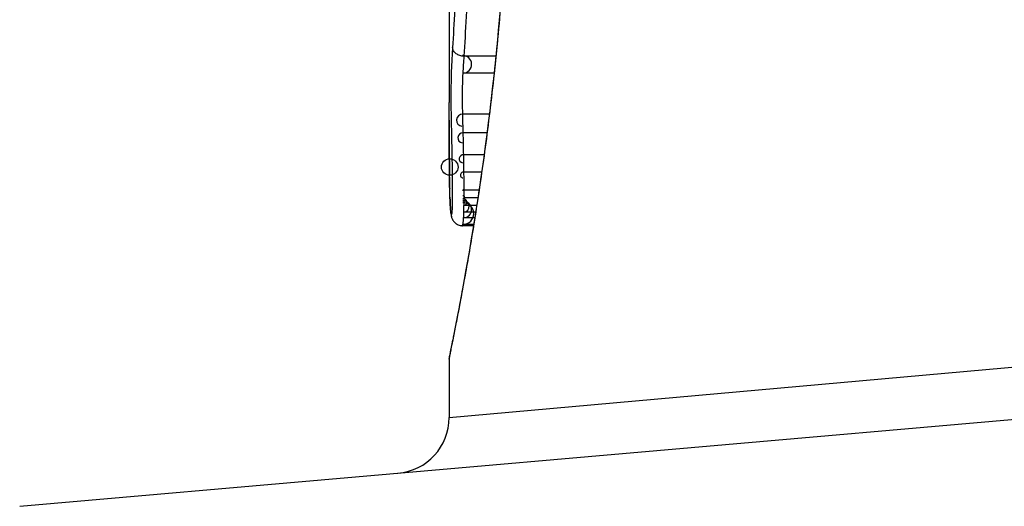
# Model space of a CAD drawing. Units: millimetres. Extents: x -4885 to 4877, y -3827 to 3843.
# Drawn here: x -2857 to -2848, y 1052 to 1056 of the extents above; entities that cross this region are included whole.
import ezdxf

# ---------------------------------------------------------------- set-up
doc = ezdxf.new("R2010")
doc.units = ezdxf.units.MM
doc.header["$LTSCALE"] = 100
doc.layers.add('SW_Toestellen', color=2, linetype='Continuous')

msp = doc.modelspace()

# ---------------------------------------------------------------- linework, layer by layer
at = {"layer": 'SW_Toestellen'}
for p, q in [((-2853.3102, 1056.6457), (-2853.3102, 1055.2115)), ((-2852.8938, 1055.6228), (-2853.1766, 1055.6228)), ((-2852.9096, 1055.4716), (-2853.1861, 1055.4716)), ((-2852.9516, 1055.1052), (-2853.189, 1055.1052)), ((-2852.9724, 1054.9396), (-2853.1849, 1054.9396)), ((-2852.9984, 1054.7434), (-2853.1809, 1054.7434)), ((-2853.02, 1054.5893), (-2853.1784, 1054.5893)), ((-2853.0433, 1054.43), (-2853.1771, 1054.43)), ((-2853.0539, 1054.3597), (-2853.1772, 1054.3597)), ((-2853.0738, 1054.2316), (-2853.1794, 1054.2316)), ((-2853.0645, 1054.2909), (-2853.178, 1054.2909)), ((-2853.0817, 1054.1818), (-2853.1815, 1054.1818)), ((-2853.0929, 1054.112), (-2853.1907, 1054.112)), ((-2853.0912, 1054.1227), (-2853.1869, 1054.1227)), ((-2853.3102, 1052.4029), (-2843.6003, 1053.2699)), ((-2853.3102, 1052.9209), (-2853.3102, 1052.4029)), ((-2857.1379, 1051.6098), (-2843.271, 1052.823))]:
    msp.add_line(p, q, dxfattribs=at)
msp.add_circle((-2853.3053, 1054.6353), 0.074, dxfattribs=at)
for centre, radius, start, end in [((-2853.1889, 1055.5507), 0.0792, 271.97217, 91.97217), ((-2853.1925, 1055.0528), 0.0525, 86.10183, 266.10183), ((-2853.189, 1054.8955), 0.0443, 84.69369, 264.69369), ((-2853.1855, 1054.7081), 0.0357, 82.59009, 262.59009), ((-2853.1834, 1054.5636), 0.0262, 79.12331, 259.12331), ((-2853.1824, 1054.4259), 0.00669, 38.75823, 218.75824), ((-2853.1879, 1054.2199), 0.0972, 270.60688, 90.60688), ((-2853.1837, 1054.2843), 0.0529, 274.65311, 94.65311), ((-2853.1848, 1054.2564), 0.0747, 272.4896, 92.4896), ((-2853.1829, 1054.3212), 0.0307, 279.21101, 99.21101), ((-2853.1824, 1054.369), 0.0107, 298.96514, 118.96514), ((-2853.8102, 1052.4029), 0.5, 275, 0)]:
    msp.add_arc(centre, radius, start, end, dxfattribs=at)
for centre, major_axis, ratio, start_param, end_param in [((-2853.2076, 1054.5623), (-0.1, -0.0009), 0.524395, 6.265702, 6.283185), ((-2853.2074, 1054.5437), (-0.1, -0.0014), 0.659399, 6.262626, 6.283185), ((-2853.2895, 1054.9959), (-0.0064, -0.6912), 0.026196, 5.428491, 5.479213), ((-2853.207, 1054.518), (-0.1, -0.0016), 0.697373, 6.260249, 6.283185), ((-2853.2819, 1055.0814), (-0.0107, -0.8141), 0.03013, 5.479832, 5.54384), ((-2853.2063, 1054.4821), (-0.1, -0.002), 0.742769, 6.256318, 6.283185), ((-2853.2506, 1055.4174), (-0.0298, -1.2676), 0.039478, 5.545527, 5.58832), ((-2853.2056, 1054.4468), (-0.1, -0.0024), 0.771369, 6.25225, 6.283185), ((-2853.2032, 1054.3652), (-0.0999, -0.0036), 0.829914, 6.23974, 6.283185), ((-2853.2208, 1055.468), (-0.0526, -1.3414), 0.051337, 5.684288, 5.7861), ((-2853.2001, 1054.2957), (-0.0998, -0.0055), 0.884999, 6.220725, 6.283185), ((-2853.1962, 1054.241), (-0.0996, -0.0092), 0.937883, 6.18454, 6.283185), ((-2853.1918, 1054.2135), (-0.0935, -0.0356), 0.994001, 5.917629, 6.283185)]:
    msp.add_ellipse(centre, major_axis=major_axis, ratio=ratio, start_param=start_param, end_param=end_param, dxfattribs=at)
for points, knots in [([(-2852.7681, 1058.1089), (-2852.7681, 1057.9747), (-2852.7692, 1057.8404), (-2852.7736, 1057.5728), (-2852.7769, 1057.4393), (-2852.7856, 1057.1741), (-2852.7909, 1057.0422), (-2852.8036, 1056.781), (-2852.811, 1056.6516), (-2852.8275, 1056.3959), (-2852.8366, 1056.2697), (-2852.8564, 1056.0212), (-2852.8671, 1055.899), (-2852.8899, 1055.6591), (-2852.9019, 1055.5415), (-2852.927, 1055.3118), (-2852.94, 1055.1996), (-2852.9668, 1054.9814), (-2852.9805, 1054.8753), (-2853.0084, 1054.6699), (-2853.0225, 1054.5706), (-2853.0508, 1054.3793), (-2853.0649, 1054.2874), (-2853.0929, 1054.1114), (-2853.1067, 1054.0273), (-2853.1337, 1053.8677), (-2853.1468, 1053.7921), (-2853.1721, 1053.6498), (-2853.1843, 1053.5831), (-2853.2073, 1053.4591), (-2853.2182, 1053.4018), (-2853.2383, 1053.2968), (-2853.2476, 1053.2491), (-2853.2644, 1053.1638), (-2853.2719, 1053.1261), (-2853.2882, 1053.0446), (-2853.2957, 1053.0072), (-2853.3033, 1052.9684), (-2853.3053, 1052.9584), (-2853.3074, 1052.947), (-2853.3079, 1052.9438), (-2853.3087, 1052.9391), (-2853.3089, 1052.9376), (-2853.3095, 1052.9331), (-2853.3102, 1052.9329), (-2853.3102, 1052.9209)], [0, 0, 0, 0, 0.0404338, 0.0404338, 0.0808676, 0.0808676, 0.1213015, 0.1213015, 0.1617353, 0.1617353, 0.2021691, 0.2021691, 0.2426029, 0.2426029, 0.2830368, 0.2830368, 0.3234706, 0.3234706, 0.3639044, 0.3639044, 0.4043382, 0.4043382, 0.444772, 0.444772, 0.4852059, 0.4852059, 0.5256397, 0.5256397, 0.5660735, 0.5660735, 0.6065073, 0.6065073, 0.6469412, 0.6469412, 0.687375, 0.687375, 0.7480257, 0.7480257, 0.7783511, 0.7783511, 0.7935138, 0.7935138, 0.8010951, 0.8010951, 0.8086764, 0.8086764, 0.8086764, 0.8086764]), ([(-2853.3099, 1052.9214), (-2853.31, 1052.923), (-2853.3076, 1052.9367), (-2853.2795, 1053.0788), (-2853.2029, 1053.4392), (-2853.0383, 1054.4243), (-2852.9587, 1054.9687), (-2852.847, 1056.0564), (-2852.8083, 1056.5705), (-2852.773, 1057.4328), (-2852.7659, 1057.7709), (-2852.7659, 1058.1089)], [-0.8086764, -0.8086764, -0.8086764, -0.8086764, -0.7474523, -0.7474523, -0.4745891, -0.4745891, -0.2636606, -0.2636606, -0.1014079, -0.1014079, 0, 0, 0, 0]), ([(-2853.2394, 1056.4335), (-2853.246, 1056.2956), (-2853.253, 1056.1644), (-2853.2668, 1055.9192), (-2853.2735, 1055.8051), (-2853.2798, 1055.7007)], [-0.09757849, -0.09757849, -0.09757849, -0.09757849, -0.04878925, -0.04878925, -0.00021469, -0.00021469, -0.00021469, -0.00021469]), ([(-2853.1766, 1055.6228), (-2853.1698, 1055.731), (-2853.1624, 1055.8492), (-2853.1475, 1056.1028), (-2853.14, 1056.2382), (-2853.1329, 1056.3805)], [0, 0, 0, 0, 0.04878925, 0.04878925, 0.09757849, 0.09757849, 0.09757849, 0.09757849]), ([(-2853.2798, 1055.7007), (-2853.2814, 1055.6759), (-2853.2829, 1055.6511), (-2853.2859, 1055.6012), (-2853.2874, 1055.576), (-2853.2888, 1055.5507)], [-0.024543, -0.024543, -0.024543, -0.024543, -0.01238055, -0.01238055, 0, 0, 0, 0]), ([(-2853.1766, 1055.6228), (-2853.1896, 1055.6228), (-2853.2025, 1055.6248), (-2853.2269, 1055.6324), (-2853.2381, 1055.6381), (-2853.2572, 1055.6523), (-2853.265, 1055.6607), (-2853.2761, 1055.6795), (-2853.2792, 1055.6898), (-2853.2798, 1055.7003), (-2853.2798, 1055.7005), (-2853.2798, 1055.7007)], [-0.01570261, -0.01570261, -0.01570261, -0.01570261, -0.01179701, -0.01179701, -0.00789093, -0.00789093, -0.00398389, -0.00398389, 0, 0, 0.000073, 0.000073, 0.000073, 0.000073]), ([(-2853.1861, 1055.4716), (-2853.1847, 1055.4968), (-2853.1831, 1055.522), (-2853.18, 1055.5724), (-2853.1783, 1055.5976), (-2853.1766, 1055.6228)], [0, 0, 0, 0, 0.01238055, 0.01238055, 0.0247611, 0.0247611, 0.0247611, 0.0247611]), ([(-2853.2888, 1055.5507), (-2853.2911, 1055.5081), (-2853.2927, 1055.4497), (-2853.2943, 1055.3365), (-2853.2946, 1055.285), (-2853.2945, 1055.1947), (-2853.2942, 1055.1558), (-2853.2933, 1055.0959), (-2853.2929, 1055.0737), (-2853.2924, 1055.0528)], [-0.05543701, -0.05543701, -0.05543701, -0.05543701, -0.03448143, -0.03448143, -0.01915635, -0.01915635, -0.00736783, -0.00736783, 0, 0, 0, 0]), ([(-2853.189, 1055.1052), (-2853.1893, 1055.1205), (-2853.1897, 1055.1369), (-2853.1903, 1055.1809), (-2853.1905, 1055.2096), (-2853.1906, 1055.2761), (-2853.1904, 1055.314), (-2853.1892, 1055.3973), (-2853.1879, 1055.4402), (-2853.1861, 1055.4716)], [0, 0, 0, 0, 0.00736783, 0.00736783, 0.01915635, 0.01915635, 0.03448143, 0.03448143, 0.05543701, 0.05543701, 0.05543701, 0.05543701]), ([(-2853.3101, 1055.0537), (-2853.3102, 1055.0963), (-2853.3102, 1055.1388), (-2853.3102, 1055.1914), (-2853.3102, 1055.2015), (-2853.3102, 1055.2115)], [-0.02871416, -0.02871416, -0.02871416, -0.02871416, -0.01435702, -0.01435702, -0.01095371, -0.01095371, -0.01095371, -0.01095371]), ([(-2853.1849, 1054.9396), (-2853.1856, 1054.9679), (-2853.1862, 1054.9959), (-2853.1876, 1055.0511), (-2853.1883, 1055.0783), (-2853.189, 1055.1052)], [0, 0, 0, 0, 0.00898539, 0.00898539, 0.01796907, 0.01796907, 0.01796907, 0.01796907]), ([(-2853.3076, 1054.5623), (-2853.3083, 1054.6424), (-2853.3089, 1054.7234), (-2853.3097, 1054.8873), (-2853.3099, 1054.9701), (-2853.3101, 1055.0537)], [-0.05644536, -0.05644536, -0.05644536, -0.05644536, -0.02822468, -0.02822468, -0.00000599, -0.00000599, -0.00000599, -0.00000599]), ([(-2853.3101, 1055.0535), (-2853.31, 1055.02), (-2853.31, 1054.9867), (-2853.3098, 1054.9202), (-2853.3096, 1054.8871), (-2853.3094, 1054.8212), (-2853.3092, 1054.7884), (-2853.3088, 1054.723), (-2853.3086, 1054.6905), (-2853.3081, 1054.6257), (-2853.3079, 1054.5935), (-2853.3076, 1054.5614)], [0.00000597, 0.00000597, 0.00000597, 0.00000597, 0.01129385, 0.01129385, 0.02258173, 0.02258173, 0.03386961, 0.03386961, 0.04515748, 0.04515748, 0.05644536, 0.05644536, 0.05644536, 0.05644536]), ([(-2853.2924, 1055.0528), (-2853.2918, 1055.0273), (-2853.2913, 1055.0014), (-2853.2901, 1054.949), (-2853.2895, 1054.9224), (-2853.289, 1054.8955)], [-0.01796907, -0.01796907, -0.01796907, -0.01796907, -0.00898539, -0.00898539, 0, 0, 0, 0]), ([(-2853.1809, 1054.7434), (-2853.1815, 1054.7768), (-2853.1822, 1054.8098), (-2853.1835, 1054.8753), (-2853.1842, 1054.9076), (-2853.1849, 1054.9396)], [0, 0, 0, 0, 0.01021884, 0.01021884, 0.02043599, 0.02043599, 0.02043599, 0.02043599]), ([(-2853.289, 1054.8955), (-2853.2883, 1054.8649), (-2853.2877, 1054.834), (-2853.2865, 1054.7715), (-2853.2859, 1054.7399), (-2853.2854, 1054.7081)], [-0.02043599, -0.02043599, -0.02043599, -0.02043599, -0.01021884, -0.01021884, 0, 0, 0, 0]), ([(-2853.1784, 1054.5893), (-2853.1788, 1054.6154), (-2853.1791, 1054.6413), (-2853.18, 1054.6927), (-2853.1804, 1054.7182), (-2853.1809, 1054.7434)], [0, 0, 0, 0, 0.00759247, 0.00759247, 0.01518383, 0.01518383, 0.01518383, 0.01518383]), ([(-2853.2854, 1054.7081), (-2853.285, 1054.6844), (-2853.2846, 1054.6605), (-2853.2839, 1054.6123), (-2853.2835, 1054.588), (-2853.2832, 1054.5636)], [-0.01518383, -0.01518383, -0.01518383, -0.01518383, -0.00759247, -0.00759247, 0, 0, 0, 0]), ([(-2853.3073, 1054.5437), (-2853.3074, 1054.5465), (-2853.3074, 1054.5495), (-2853.3075, 1054.5557), (-2853.3075, 1054.5589), (-2853.3076, 1054.5622), (-2853.3076, 1054.5622), (-2853.3076, 1054.5623), (-2853.3076, 1054.5623)], [-0.00230479, -0.00230479, -0.00230479, -0.00230479, -0.001152395, -0.001152395, 0, 0, 0, 0.00001322, 0.00001322, 0.00001322, 0.00001322]), ([(-2853.2832, 1054.5636), (-2853.283, 1054.5411), (-2853.2827, 1054.5183), (-2853.2824, 1054.4723), (-2853.2823, 1054.4491), (-2853.2822, 1054.4259)], [-0.0139604, -0.0139604, -0.0139604, -0.0139604, -0.00698089, -0.00698089, 0, 0, 0, 0]), ([(-2853.1771, 1054.43), (-2853.1772, 1054.4569), (-2853.1773, 1054.4838), (-2853.1778, 1054.537), (-2853.178, 1054.5633), (-2853.1784, 1054.5893)], [0, 0, 0, 0, 0.00698089, 0.00698089, 0.0139604, 0.0139604, 0.0139604, 0.0139604]), ([(-2853.307, 1054.518), (-2853.307, 1054.5222), (-2853.3071, 1054.5264), (-2853.3072, 1054.535), (-2853.3073, 1054.5393), (-2853.3073, 1054.5437)], [-0.003488109, -0.003488109, -0.003488109, -0.003488109, -0.001744054, -0.001744054, 0, 0, 0, 0]), ([(-2853.3063, 1054.4821), (-2853.3064, 1054.4879), (-2853.3065, 1054.4938), (-2853.3068, 1054.5058), (-2853.3069, 1054.5119), (-2853.307, 1054.518)], [-0.00518374, -0.00518374, -0.00518374, -0.00518374, -0.00259187, -0.00259187, 0, 0, 0, 0]), ([(-2853.3055, 1054.4468), (-2853.3057, 1054.4526), (-2853.3058, 1054.4584), (-2853.3061, 1054.4701), (-2853.3062, 1054.4761), (-2853.3063, 1054.4821)], [-0.005400301, -0.005400301, -0.005400301, -0.005400301, -0.002700151, -0.002700151, 0, 0, 0, 0]), ([(-2853.3031, 1054.3652), (-2853.3036, 1054.3779), (-2853.304, 1054.391), (-2853.3048, 1054.4183), (-2853.3052, 1054.4323), (-2853.3055, 1054.4468)], [-0.01367436, -0.01367436, -0.01367436, -0.01367436, -0.00683799, -0.00683799, 0, 0, 0, 0]), ([(-2853.2822, 1054.4259), (-2853.2822, 1054.4164), (-2853.2822, 1054.4069), (-2853.2822, 1054.3879), (-2853.2823, 1054.3785), (-2853.2823, 1054.369)], [-0.005687475, -0.005687475, -0.005687475, -0.005687475, -0.002843738, -0.002843738, 0, 0, 0, 0]), ([(-2853.1772, 1054.3597), (-2853.1772, 1054.3714), (-2853.1771, 1054.3831), (-2853.1771, 1054.4066), (-2853.1771, 1054.4183), (-2853.1771, 1054.43)], [0, 0, 0, 0, 0.002843738, 0.002843738, 0.005687475, 0.005687475, 0.005687475, 0.005687475]), ([(-2853.3, 1054.2957), (-2853.3006, 1054.3062), (-2853.3011, 1054.3173), (-2853.3022, 1054.3404), (-2853.3027, 1054.3526), (-2853.3031, 1054.3652)], [-0.0135688, -0.0135688, -0.0135688, -0.0135688, -0.00678523, -0.00678523, 0, 0, 0, 0]), ([(-2853.2828, 1054.3212), (-2853.2829, 1054.3148), (-2853.283, 1054.3084), (-2853.2833, 1054.2961), (-2853.2834, 1054.2901), (-2853.2836, 1054.2843)], [-0.004073387, -0.004073387, -0.004073387, -0.004073387, -0.002036694, -0.002036694, 0, 0, 0, 0]), ([(-2853.2823, 1054.369), (-2853.2823, 1054.3609), (-2853.2824, 1054.3529), (-2853.2826, 1054.3369), (-2853.2827, 1054.329), (-2853.2828, 1054.3212)], [-0.004888835, -0.004888835, -0.004888835, -0.004888835, -0.002444418, -0.002444418, 0, 0, 0, 0]), ([(-2853.178, 1054.2909), (-2853.1778, 1054.3021), (-2853.1776, 1054.3134), (-2853.1774, 1054.3364), (-2853.1773, 1054.348), (-2853.1772, 1054.3597)], [0, 0, 0, 0, 0.002444418, 0.002444418, 0.004888835, 0.004888835, 0.004888835, 0.004888835]), ([(-2853.2961, 1054.241), (-2853.2968, 1054.2488), (-2853.2975, 1054.2572), (-2853.2988, 1054.2755), (-2853.2994, 1054.2853), (-2853.3, 1054.2957)], [-0.01348532, -0.01348532, -0.01348532, -0.01348532, -0.00674353, -0.00674353, 0, 0, 0, 0]), ([(-2853.2999, 1054.2902), (-2853.2997, 1054.2858), (-2853.2994, 1054.2816), (-2853.2989, 1054.2732), (-2853.2986, 1054.2692), (-2853.2981, 1054.2612), (-2853.2978, 1054.2573), (-2853.2973, 1054.2497), (-2853.297, 1054.246), (-2853.2964, 1054.2387), (-2853.2961, 1054.2352), (-2853.2957, 1054.2318)], [0, 0, 0, 0, 0.00269706, 0.00269706, 0.00539413, 0.00539413, 0.00809119, 0.00809119, 0.01078825, 0.01078825, 0.01348532, 0.01348532, 0.01348532, 0.01348532]), ([(-2853.2917, 1054.2135), (-2853.2925, 1054.2156), (-2853.2933, 1054.2189), (-2853.2948, 1054.2281), (-2853.2954, 1054.234), (-2853.2961, 1054.241)], [-0.01222701, -0.01222701, -0.01222701, -0.01222701, -0.00611462, -0.00611462, 0, 0, 0, 0]), ([(-2853.2957, 1054.2318), (-2853.2954, 1054.2284), (-2853.2951, 1054.2251), (-2853.2944, 1054.2188), (-2853.294, 1054.2157), (-2853.2931, 1054.2095), (-2853.2926, 1054.2064), (-2853.2915, 1054.1999), (-2853.2908, 1054.1965), (-2853.2888, 1054.1886), (-2853.2876, 1054.1841), (-2853.2853, 1054.1779)], [0, 0, 0, 0, 0.0024454, 0.0024454, 0.00489081, 0.00489081, 0.00733621, 0.00733621, 0.00978161, 0.00978161, 0.01222701, 0.01222701, 0.01222701, 0.01222701]), ([(-2853.2878, 1054.2199), (-2853.2885, 1054.2161), (-2853.2891, 1054.2137), (-2853.2905, 1054.2116), (-2853.2911, 1054.2119), (-2853.2917, 1054.2135)], [-0.009625287, -0.009625287, -0.009625287, -0.009625287, -0.004812643, -0.004812643, 0, 0, 0, 0]), ([(-2853.2847, 1054.2564), (-2853.2851, 1054.2476), (-2853.2856, 1054.24), (-2853.2867, 1054.2277), (-2853.2872, 1054.223), (-2853.2878, 1054.2199)], [-0.007954438, -0.007954438, -0.007954438, -0.007954438, -0.003977219, -0.003977219, 0, 0, 0, 0]), ([(-2853.2836, 1054.2843), (-2853.2837, 1054.2791), (-2853.2839, 1054.2742), (-2853.2843, 1054.2649), (-2853.2845, 1054.2605), (-2853.2847, 1054.2564)], [-0.003651644, -0.003651644, -0.003651644, -0.003651644, -0.001825822, -0.001825822, 0, 0, 0, 0]), ([(-2853.1815, 1054.1818), (-2853.1811, 1054.1891), (-2853.1807, 1054.1969), (-2853.18, 1054.2136), (-2853.1797, 1054.2224), (-2853.1794, 1054.2316)], [0, 0, 0, 0, 0.001825822, 0.001825822, 0.003651644, 0.003651644, 0.003651644, 0.003651644]), ([(-2853.1794, 1054.2316), (-2853.1791, 1054.2409), (-2853.1788, 1054.2505), (-2853.1784, 1054.2704), (-2853.1781, 1054.2805), (-2853.178, 1054.2909)], [0, 0, 0, 0, 0.002036694, 0.002036694, 0.004073387, 0.004073387, 0.004073387, 0.004073387]), ([(-2853.2853, 1054.1779), (-2853.2844, 1054.1756), (-2853.2833, 1054.1729), (-2853.2802, 1054.1666), (-2853.2783, 1054.1629), (-2853.2726, 1054.154), (-2853.2688, 1054.1487), (-2853.2569, 1054.1364), (-2853.2486, 1054.1293), (-2853.2269, 1054.1181), (-2853.2147, 1054.114), (-2853.198, 1054.1122), (-2853.1943, 1054.112), (-2853.1907, 1054.112)], [0, 0, 0, 0, 0.000582252, 0.000582252, 0.001164505, 0.001164505, 0.001746757, 0.001746757, 0.002329009, 0.002329009, 0.002786042, 0.002786042, 0.002911261, 0.002911261, 0.002911261, 0.002911261]), ([(-2853.1869, 1054.1227), (-2853.1859, 1054.1277), (-2853.185, 1054.1353), (-2853.1832, 1054.1553), (-2853.1823, 1054.1676), (-2853.1815, 1054.1818)], [0, 0, 0, 0, 0.003977219, 0.003977219, 0.007954438, 0.007954438, 0.007954438, 0.007954438]), ([(-2853.1907, 1054.112), (-2853.1903, 1054.112), (-2853.19, 1054.1123), (-2853.1887, 1054.1143), (-2853.1878, 1054.1176), (-2853.1869, 1054.1227)], [0.002911261, 0.002911261, 0.002911261, 0.002911261, 0.004812643, 0.004812643, 0.009625287, 0.009625287, 0.009625287, 0.009625287])]:
    msp.add_open_spline(points, degree=3, knots=knots, dxfattribs=at)

doc.saveas('drawing.dxf')
